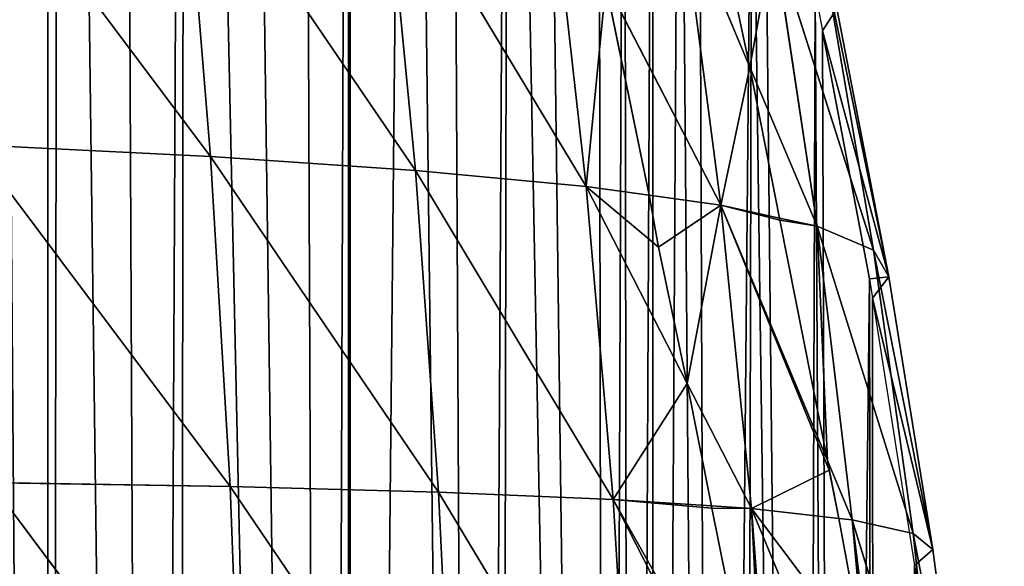
# Model space of a CAD drawing. Extents: x 0 to 3952, y 0 to 4386.
# Drawn here: x 2352 to 2411, y 2057 to 2090 of the extents above; entities that cross this region are included whole.
import ezdxf

# ---------------------------------------------------------------- set-up
doc = ezdxf.new("R2010")
doc.units = 0
doc.header["$LTSCALE"] = 25.4
doc.layers.get('0').update_dxf_attribs({"color": 13, "linetype": 'CONTINUOUS'})

msp = doc.modelspace()

# ---------------------------------------------------------------- linework, layer by layer
at = {"color": 0}
for p, q in [((2347.87, 2102.208, 149.239), (2363.334, 2081.584, 133.895)), ((2347.87, 2102.208, 149.239), (2363.334, 2081.584, 133.895)), ((2361.751, 2101.03, 130.501), (2363.334, 2081.584, 133.895)), ((2361.751, 2101.03, 130.501), (2375.531, 2080.757, 114.558)), ((2361.751, 2101.03, 130.501), (2375.531, 2080.757, 114.558)), ((2361.751, 2101.03, 130.501), (2363.334, 2081.584, 133.895)), ((2373.716, 2099.699, 111.124), (2375.531, 2080.757, 114.558)), ((2373.716, 2099.699, 111.124), (2385.697, 2079.797, 94.713)), ((2373.716, 2099.699, 111.124), (2375.531, 2080.757, 114.558)), ((2373.716, 2099.699, 111.124), (2385.697, 2079.797, 94.713)), ((2383.633, 2098.203, 91.259), (2385.697, 2079.797, 94.713)), ((2383.633, 2098.203, 91.259), (2385.697, 2079.797, 94.713)), ((2391.382, 2096.534, 71.083), (2395.439, 2086.917, 62.588)), ((2391.382, 2096.534, 71.083), (2393.704, 2078.692, 74.531)), ((2391.382, 2096.534, 71.083), (2393.704, 2078.692, 74.531)), ((2391.382, 2096.534, 71.083), (2395.439, 2086.917, 62.588)), ((2396.852, 2094.682, 50.795), (2399.441, 2077.432, 54.209)), ((2396.852, 2094.682, 50.795), (2402.807, 2076.009, 33.967)), ((2396.852, 2094.682, 50.795), (2402.807, 2076.009, 33.967)), ((2396.852, 2094.682, 50.795), (2399.441, 2077.432, 54.209)), ((2394.193, 2092.761, 62.898), (2395.439, 2086.917, 62.588)), ((2394.193, 2092.761, 62.898), (2395.439, 2086.917, 62.588)), ((2399.954, 2092.642, 30.621), (2403.715, 2074.416, 14.058)), ((2399.954, 2092.642, 30.621), (2402.807, 2076.009, 33.967)), ((2399.954, 2092.642, 30.621), (2402.807, 2076.009, 33.967)), ((2399.954, 2092.642, 30.621), (2403.715, 2074.416, 14.058)), ((2386.849, 2091.973, 85.918), (2393.704, 2078.692, 74.531)), ((2386.849, 2091.973, 85.918), (2393.704, 2078.692, 74.531)), ((2389.45, 2079.279, 85.254), (2386.874, 2091.834, 85.921)), ((2389.45, 2079.279, 85.254), (2386.874, 2091.834, 85.921)), ((2399.327, 2091.418), (2399.771, 2089.071)), ((2399.327, 2091.418), (2399.771, 2089.071)), ((2400.62, 2090.41, 10.81), (2399.771, 2089.071)), ((2400.62, 2090.41, 10.81), (2399.771, 2089.071)), ((2400.62, 2090.41, 10.81), (2403.715, 2074.416, 14.058)), ((2400.62, 2090.41, 10.81), (2403.715, 2074.416, 14.058)), ((2403.715, 2074.416, 14.058), (2399.771, 2089.071)), ((2402.561, 2074.308), (2399.771, 2089.071)), ((2403.715, 2074.416, 14.058), (2399.771, 2089.071)), ((2402.561, 2074.308), (2399.771, 2089.071)), ((2395.439, 2086.917, 62.588), (2397.21, 2077.922, 62.11)), ((2395.439, 2086.917, 62.588), (2397.21, 2077.922, 62.11)), ((2395.439, 2086.917, 62.588), (2399.441, 2077.432, 54.209)), ((2395.439, 2086.917, 62.588), (2399.441, 2077.432, 54.209)), ((2349.237, 2082.289, 152.576), (2363.334, 2081.584, 133.895)), ((2349.237, 2082.289, 152.576), (2364.497, 2061.929, 136.489)), ((2349.237, 2082.289, 152.576), (2364.497, 2061.929, 136.489)), ((2349.237, 2082.289, 152.576), (2363.334, 2081.584, 133.895)), ((2363.334, 2081.584, 133.895), (2364.497, 2061.929, 136.489)), ((2363.334, 2081.584, 133.895), (2376.905, 2061.6, 117.23)), ((2363.334, 2081.584, 133.895), (2375.531, 2080.757, 114.558)), ((2363.334, 2081.584, 133.895), (2376.905, 2061.6, 117.23)), ((2363.334, 2081.584, 133.895), (2375.531, 2080.757, 114.558)), ((2363.334, 2081.584, 133.895), (2364.497, 2061.929, 136.489)), ((2375.531, 2080.757, 114.558), (2376.905, 2061.6, 117.23)), ((2375.531, 2080.757, 114.558), (2387.297, 2061.168, 97.445)), ((2375.531, 2080.757, 114.558), (2385.697, 2079.797, 94.713)), ((2375.531, 2080.757, 114.558), (2376.905, 2061.6, 117.23)), ((2375.531, 2080.757, 114.558), (2387.297, 2061.168, 97.445)), ((2375.531, 2080.757, 114.558), (2385.697, 2079.797, 94.713)), ((2385.697, 2079.797, 94.713), (2389.45, 2079.279, 85.254)), ((2385.697, 2079.797, 94.713), (2389.45, 2079.279, 85.254)), ((2385.697, 2079.797, 94.713), (2391.717, 2068.075, 84.069)), ((2385.697, 2079.797, 94.713), (2391.717, 2068.075, 84.069)), ((2385.697, 2079.797, 94.713), (2387.297, 2061.168, 97.445)), ((2385.697, 2079.797, 94.713), (2387.297, 2061.168, 97.445)), ((2389.45, 2079.279, 85.254), (2393.704, 2078.692, 74.531)), ((2390.01, 2076.197, 85.09), (2389.45, 2079.279, 85.254)), ((2390.01, 2076.197, 85.09), (2389.45, 2079.279, 85.254)), ((2389.45, 2079.279, 85.254), (2393.704, 2078.692, 74.531)), ((2393.704, 2078.692, 74.531), (2397.21, 2077.922, 62.11)), ((2393.704, 2078.692, 74.531), (2395.545, 2060.622, 77.301)), ((2393.704, 2078.692, 74.531), (2397.21, 2077.922, 62.11)), ((2393.704, 2078.692, 74.531), (2400.053, 2063.491, 60.305)), ((2393.704, 2078.692, 74.531), (2400.053, 2063.491, 60.305)), ((2393.704, 2078.692, 74.531), (2395.545, 2060.622, 77.301)), ((2397.21, 2077.922, 62.11), (2397.232, 2077.8, 62.103)), ((2397.21, 2077.922, 62.11), (2399.441, 2077.432, 54.209)), ((2397.21, 2077.922, 62.11), (2397.232, 2077.8, 62.103)), ((2397.21, 2077.922, 62.11), (2399.441, 2077.432, 54.209)), ((2397.232, 2077.8, 62.103), (2400.053, 2063.491, 60.305)), ((2397.232, 2077.8, 62.103), (2400.053, 2063.491, 60.305)), ((2399.441, 2077.432, 54.209), (2402.807, 2076.009, 33.967)), ((2399.441, 2077.432, 54.209), (2401.533, 2059.95, 56.99)), ((2399.441, 2077.432, 54.209), (2405.156, 2059.142, 36.732)), ((2399.441, 2077.432, 54.209), (2405.156, 2059.142, 36.732)), ((2399.441, 2077.432, 54.209), (2402.807, 2076.009, 33.967)), ((2399.441, 2077.432, 54.209), (2401.533, 2059.95, 56.99)), ((2391.717, 2068.075, 84.069), (2390.01, 2076.197, 85.09)), ((2391.717, 2068.075, 84.069), (2390.01, 2076.197, 85.09)), ((2402.807, 2076.009, 33.967), (2405.156, 2059.142, 36.732)), ((2402.807, 2076.009, 33.967), (2406.329, 2058.188, 16.775)), ((2402.807, 2076.009, 33.967), (2403.715, 2074.416, 14.058)), ((2402.807, 2076.009, 33.967), (2405.156, 2059.142, 36.732)), ((2402.807, 2076.009, 33.967), (2406.329, 2058.188, 16.775)), ((2402.807, 2076.009, 33.967), (2403.715, 2074.416, 14.058)), ((2403.715, 2074.416, 14.058), (2402.561, 2074.308)), ((2403.715, 2074.416, 14.058), (2402.561, 2074.308)), ((2403.715, 2074.416, 14.058), (2402.742, 2073.154)), ((2403.715, 2074.416, 14.058), (2402.742, 2073.154)), ((2403.715, 2074.416, 14.058), (2406.329, 2058.188, 16.775)), ((2403.715, 2074.416, 14.058), (2406.329, 2058.188, 16.775)), ((2402.561, 2074.308), (2402.742, 2073.154)), ((2402.561, 2074.308), (2402.742, 2073.154)), ((2406.329, 2058.188, 16.775), (2402.742, 2073.154)), ((2406.329, 2058.188, 16.775), (2402.742, 2073.154)), ((2402.742, 2073.154), (2405.236, 2057.236)), ((2402.742, 2073.154), (2405.236, 2057.236)), ((2393.149, 2060.78, 83.152), (2391.717, 2068.075, 84.069)), ((2391.717, 2068.075, 84.069), (2395.545, 2060.622, 77.301)), ((2393.149, 2060.78, 83.152), (2391.717, 2068.075, 84.069)), ((2391.717, 2068.075, 84.069), (2395.545, 2060.622, 77.301)), ((2400.053, 2063.491, 60.305), (2400.159, 2062.914, 60.232)), ((2400.053, 2063.491, 60.305), (2401.533, 2059.95, 56.99)), ((2400.053, 2063.491, 60.305), (2401.533, 2059.95, 56.99)), ((2400.053, 2063.491, 60.305), (2400.159, 2062.914, 60.232)), ((2400.159, 2062.914, 60.232), (2400.746, 2060.038, 59.659)), ((2400.159, 2062.914, 60.232), (2400.746, 2060.038, 59.659)), ((2350.208, 2062.17, 155.078), (2365.239, 2042.12, 138.262)), ((2350.208, 2062.17, 155.078), (2364.497, 2061.929, 136.489)), ((2350.208, 2062.17, 155.078), (2365.239, 2042.12, 138.262)), ((2350.208, 2062.17, 155.078), (2364.497, 2061.929, 136.489)), ((2364.497, 2061.929, 136.489), (2376.905, 2061.6, 117.23)), ((2364.497, 2061.929, 136.489), (2365.239, 2042.12, 138.262)), ((2364.497, 2061.929, 136.489), (2377.835, 2042.28, 119.118)), ((2364.497, 2061.929, 136.489), (2365.239, 2042.12, 138.262)), ((2364.497, 2061.929, 136.489), (2377.835, 2042.28, 119.118)), ((2364.497, 2061.929, 136.489), (2376.905, 2061.6, 117.23)), ((2376.905, 2061.6, 117.23), (2377.835, 2042.28, 119.118)), ((2376.905, 2061.6, 117.23), (2388.433, 2042.369, 99.433)), ((2376.905, 2061.6, 117.23), (2387.297, 2061.168, 97.445)), ((2376.905, 2061.6, 117.23), (2377.835, 2042.28, 119.118)), ((2376.905, 2061.6, 117.23), (2388.433, 2042.369, 99.433)), ((2376.905, 2061.6, 117.23), (2387.297, 2061.168, 97.445)), ((2387.297, 2061.168, 97.445), (2388.433, 2042.369, 99.433)), ((2387.297, 2061.168, 97.445), (2396.889, 2042.404, 79.399)), ((2387.297, 2061.168, 97.445), (2393.149, 2060.78, 83.152)), ((2387.297, 2061.168, 97.445), (2393.149, 2060.78, 83.152)), ((2387.297, 2061.168, 97.445), (2396.889, 2042.404, 79.399)), ((2387.297, 2061.168, 97.445), (2388.433, 2042.369, 99.433)), ((2393.149, 2060.78, 83.152), (2395.545, 2060.622, 77.301)), ((2393.174, 2060.639, 83.134), (2393.149, 2060.78, 83.152)), ((2393.149, 2060.78, 83.152), (2395.545, 2060.622, 77.301)), ((2393.174, 2060.639, 83.134), (2393.149, 2060.78, 83.152)), ((2396.285, 2045.192, 80.058), (2393.174, 2060.639, 83.134)), ((2396.285, 2045.192, 80.058), (2393.174, 2060.639, 83.134)), ((2395.545, 2060.622, 77.301), (2396.903, 2042.375, 79.371)), ((2395.545, 2060.622, 77.301), (2396.903, 2042.375, 79.371)), ((2395.545, 2060.622, 77.301), (2403.129, 2042.285, 59.12)), ((2395.545, 2060.622, 77.301), (2400.746, 2060.038, 59.659)), ((2395.545, 2060.622, 77.301), (2403.129, 2042.285, 59.12)), ((2395.545, 2060.622, 77.301), (2400.746, 2060.038, 59.659)), ((2400.746, 2060.038, 59.659), (2401.533, 2059.95, 56.99)), ((2400.746, 2060.038, 59.659), (2402.282, 2051.657, 57.99)), ((2400.746, 2060.038, 59.659), (2402.282, 2051.657, 57.99)), ((2400.746, 2060.038, 59.659), (2401.533, 2059.95, 56.99)), ((2401.533, 2059.95, 56.99), (2402.282, 2051.657, 57.99)), ((2401.533, 2059.95, 56.99), (2407.013, 2042.088, 38.893)), ((2401.533, 2059.95, 56.99), (2405.156, 2059.142, 36.732)), ((2401.533, 2059.95, 56.99), (2407.013, 2042.088, 38.893)), ((2401.533, 2059.95, 56.99), (2405.156, 2059.142, 36.732)), ((2401.533, 2059.95, 56.99), (2402.282, 2051.657, 57.99)), ((2405.156, 2059.142, 36.732), (2407.013, 2042.088, 38.893)), ((2405.156, 2059.142, 36.732), (2408.498, 2041.776, 18.932)), ((2405.156, 2059.142, 36.732), (2406.329, 2058.188, 16.775)), ((2405.156, 2059.142, 36.732), (2406.329, 2058.188, 16.775)), ((2405.156, 2059.142, 36.732), (2407.013, 2042.088, 38.893)), ((2405.156, 2059.142, 36.732), (2408.498, 2041.776, 18.932)), ((2406.329, 2058.188, 16.775), (2405.236, 2057.236)), ((2406.329, 2058.188, 16.775), (2405.236, 2057.236)), ((2406.329, 2058.188, 16.775), (2408.498, 2041.776, 18.932)), ((2406.329, 2058.188, 16.775), (2408.498, 2041.776, 18.932)), ((2408.498, 2041.776, 18.932), (2405.236, 2057.236)), ((2405.254, 2057.124), (2405.236, 2057.236)), ((2408.498, 2041.776, 18.932), (2405.236, 2057.236)), ((2405.254, 2057.124), (2405.236, 2057.236))]:
    msp.add_line(p, q, dxfattribs=at)

# ---------------------------------------------------------------- meshes
at = {"color": 155}
mesh = msp.add_polyface(dxfattribs=at)
corners = [(2265.023, 1715.061), (2332.504, 2265.183), (2277.498, 1722.969), (2279.626, 1724.317), (2281.647, 1725.774), (2295.507, 1735.759), (2299.338, 1738.886), (2299.648, 1739.14), (2310.559, 1748.045), (2317.649, 1754.804), (2333.896, 1770.721), (2335.65, 2259.733), (2335.65, 1772.556), (2338.025, 2255.621), (2337.951, 1774.962), (2347.785, 1786.639), (2350.273, 2232.329), (2350.186, 1789.49), (2353.652, 1794.184), (2354.392, 2224.093), (2359.832, 1802.556), (2361.824, 2208.038), (2361.384, 1804.658), (2370.259, 1818.474), (2371.573, 2184.576), (2371.502, 1820.408), (2371.653, 1820.68), (2375.156, 2175.411), (2379.236, 1834.391), (2381.045, 2158.864), (2380.501, 1836.68), (2386.893, 1850.309), (2387.952, 2136.824), (2388.348, 1853.412), (2389.654, 2130.911), (2389.654, 1856.767), (2391.249, 2125.366), (2393.334, 1866.226), (2395.556, 2108.442), (2395.012, 1870.54), (2398.638, 1882.144), (2399.327, 2091.418), (2400.468, 1888), (2402.561, 2074.308), (2402.868, 1898.061), (2405.236, 2057.236), (2404.695, 1905.724), (2406.069, 1913.979), (2407.225, 2041.319), (2407.655, 1923.508), (2408.75, 2025.401), (2408.275, 1929.896), (2408.851, 1935.922), (2409.011, 2022.592), (2409.494, 1945.814), (2409.814, 2009.484), (2409.976, 1953.241), (2410.072, 2005.27), (2410.259, 1961.731), (2410.419, 1993.566), (2410.555, 1970.581), (2410.587, 1987.929), (2410.568, 1977.649), (2317.649, 1754.595)]
mesh.append_faces([[corners[k] for k in face] for face in [(60, 61, 62)]], dxfattribs={"vtx0": -1, "color": 155})
mesh.append_faces([[corners[k] for k in face] for face in [(0, 1, 2), (2, 1, 3), (3, 1, 4), (4, 1, 5), (5, 1, 6), (6, 1, 7), (7, 1, 8), (9, 1, 10), (10, 11, 12), (12, 13, 14), (14, 13, 15), (15, 16, 17), (17, 16, 18), (18, 19, 20), (20, 21, 22), (22, 21, 23), (23, 24, 25), (25, 24, 26), (26, 27, 28), (28, 29, 30), (30, 29, 31), (31, 32, 33), (33, 34, 35), (35, 36, 37), (37, 38, 39), (39, 38, 40), (40, 41, 42), (42, 43, 44), (44, 45, 46), (46, 45, 47), (47, 48, 49), (49, 50, 51), (51, 50, 52), (52, 53, 54), (54, 55, 56), (56, 57, 58), (58, 59, 60)]], dxfattribs={"vtx0": -1, "vtx1": -1, "color": 155})
mesh.append_faces([[corners[k] for k in face] for face in [(8, 1, 9)]], dxfattribs={"vtx0": -1, "vtx1": -1, "vtx2": -1, "color": 155})
mesh.append_faces([[corners[k] for k in face] for face in [(63, 8, 9)]], dxfattribs={"vtx1": -1, "color": 155})
mesh = msp.add_polyface(dxfattribs=at)
corners = [(2333.896, 1770.721), (2332.504, 2265.183), (2333.092, 2264.164), (2335.65, 2259.733), (2335.65, 1772.556), (2338.025, 2255.621), (2347.785, 1786.639), (2341.995, 2248.246), (2346.457, 2239.958), (2350.273, 2232.329), (2353.652, 1794.184), (2353.652, 2225.573), (2354.392, 2224.093), (2359.832, 1802.556), (2357.948, 2216.411), (2361.824, 2208.038), (2370.259, 1818.474), (2365.041, 2200.494), (2368.747, 2191.807), (2371.573, 2184.576), (2371.653, 1820.68), (2371.653, 2184.373), (2375.156, 2175.411), (2379.236, 1834.391), (2377.559, 2168.659), (2381.045, 2158.864), (2386.893, 1850.309), (2383.014, 2152.741), (2386.411, 2142.178), (2387.952, 2136.824), (2388.348, 1853.412), (2389.654, 2130.911), (2389.654, 1856.767), (2391.249, 2125.366), (2393.334, 1866.226), (2392.384, 2120.906), (2395.556, 2108.442), (2398.638, 1882.144), (2396.321, 2104.989), (2399.327, 2091.418), (2400.468, 1888), (2399.771, 2089.071), (2402.561, 2074.308), (2402.868, 1898.061), (2402.742, 2073.154), (2405.236, 2057.236), (2406.069, 1913.979), (2405.254, 2057.124), (2407.225, 2041.319), (2407.655, 1923.508), (2407.405, 2039.882), (2407.655, 2037.19), (2408.75, 2025.401), (2408.851, 1935.922), (2409.011, 2022.592), (2409.494, 1945.814), (2409.814, 2009.484), (2409.976, 1953.241), (2410.072, 2005.27), (2410.259, 1961.731), (2410.419, 1993.566), (2410.555, 1970.581), (2410.587, 1987.929)]
mesh.append_faces([[corners[k] for k in face] for face in [(0, 1, 2), (0, 2, 3), (4, 3, 5), (6, 5, 7), (6, 7, 8), (6, 8, 9), (10, 9, 11), (10, 11, 12), (13, 12, 14), (13, 14, 15), (16, 15, 17), (16, 17, 18), (16, 18, 19), (20, 19, 21), (20, 21, 22), (23, 22, 24), (23, 24, 25), (26, 25, 27), (26, 27, 28), (26, 28, 29), (30, 29, 31), (32, 31, 33), (34, 33, 35), (34, 35, 36), (37, 36, 38), (37, 38, 39), (40, 39, 41), (40, 41, 42), (43, 42, 44), (43, 44, 45), (46, 45, 47), (46, 47, 48), (49, 48, 50), (49, 50, 51), (49, 51, 52), (53, 52, 54), (55, 54, 56), (57, 56, 58), (59, 58, 60), (61, 60, 62)]], dxfattribs={"vtx0": -1, "vtx2": -1, "color": 155})
mesh = msp.add_polyface(dxfattribs=at)
corners = [(2347.87, 2102.208, 149.239), (2363.334, 2081.584, 133.895), (2349.237, 2082.289, 152.576)]
mesh.append_faces([[corners[k] for k in face] for face in [(0, 1, 2)]], dxfattribs={"color": 155})
mesh = msp.add_polyface(dxfattribs=at)
corners = [(2347.87, 2102.208, 149.239), (2361.751, 2101.03, 130.501), (2363.334, 2081.584, 133.895)]
mesh.append_faces([[corners[k] for k in face] for face in [(0, 1, 2)]], dxfattribs={"color": 155})
mesh = msp.add_polyface(dxfattribs=at)
corners = [(2361.751, 2101.03, 130.501), (2375.531, 2080.757, 114.558), (2363.334, 2081.584, 133.895)]
mesh.append_faces([[corners[k] for k in face] for face in [(0, 1, 2)]], dxfattribs={"color": 155})
mesh = msp.add_polyface(dxfattribs=at)
corners = [(2361.751, 2101.03, 130.501), (2373.716, 2099.699, 111.124), (2375.531, 2080.757, 114.558)]
mesh.append_faces([[corners[k] for k in face] for face in [(0, 1, 2)]], dxfattribs={"color": 155})
mesh = msp.add_polyface(dxfattribs=at)
corners = [(2373.716, 2099.699, 111.124), (2385.697, 2079.797, 94.713), (2375.531, 2080.757, 114.558)]
mesh.append_faces([[corners[k] for k in face] for face in [(0, 1, 2)]], dxfattribs={"color": 155})
mesh = msp.add_polyface(dxfattribs=at)
corners = [(2373.716, 2099.699, 111.124), (2383.633, 2098.203, 91.259), (2385.697, 2079.797, 94.713)]
mesh.append_faces([[corners[k] for k in face] for face in [(0, 1, 2)]], dxfattribs={"color": 155})
mesh = msp.add_polyface(dxfattribs=at)
corners = [(2385.697, 2079.797, 94.713), (2386.874, 2091.834, 85.921), (2389.45, 2079.279, 85.254), (2383.633, 2098.203, 91.259), (2386.849, 2091.973, 85.918)]
mesh.append_faces([[corners[k] for k in face] for face in [(0, 1, 2), (1, 3, 4)]], dxfattribs={"vtx0": -1, "color": 155})
mesh.append_faces([[corners[k] for k in face] for face in [(1, 0, 3)]], dxfattribs={"vtx0": -1, "vtx2": -1, "color": 155})
mesh = msp.add_polyface(dxfattribs=at)
corners = [(2386.849, 2091.973, 85.918), (2391.382, 2096.534, 71.083), (2393.704, 2078.692, 74.531), (2385.727, 2097.752, 85.809)]
mesh.append_faces([[corners[k] for k in face] for face in [(0, 1, 2), (1, 0, 3)]], dxfattribs={"vtx0": -1, "color": 155})
mesh = msp.add_polyface(dxfattribs=at)
corners = [(2393.704, 2078.692, 74.531), (2395.439, 2086.917, 62.588), (2397.21, 2077.922, 62.11), (2391.382, 2096.534, 71.083)]
mesh.append_faces([[corners[k] for k in face] for face in [(0, 1, 2), (1, 0, 3)]], dxfattribs={"vtx0": -1, "color": 155})
mesh = msp.add_polyface(dxfattribs=at)
corners = [(2391.382, 2096.534, 71.083), (2394.193, 2092.761, 62.898), (2395.439, 2086.917, 62.588), (2393.604, 2095.781, 62.841)]
mesh.append_faces([[corners[k] for k in face] for face in [(0, 1, 2), (1, 0, 3)]], dxfattribs={"vtx0": -1, "color": 155})
mesh = msp.add_polyface(dxfattribs=at)
corners = [(2395.439, 2086.917, 62.588), (2396.852, 2094.682, 50.795), (2399.441, 2077.432, 54.209), (2394.193, 2092.761, 62.898), (2393.604, 2095.781, 62.841)]
mesh.append_faces([[corners[k] for k in face] for face in [(0, 1, 2), (1, 3, 4)]], dxfattribs={"vtx0": -1, "color": 155})
mesh.append_faces([[corners[k] for k in face] for face in [(1, 0, 3)]], dxfattribs={"vtx0": -1, "vtx2": -1, "color": 155})
mesh = msp.add_polyface(dxfattribs=at)
corners = [(2396.852, 2094.682, 50.795), (2402.807, 2076.009, 33.967), (2399.441, 2077.432, 54.209)]
mesh.append_faces([[corners[k] for k in face] for face in [(0, 1, 2)]], dxfattribs={"color": 155})
mesh = msp.add_polyface(dxfattribs=at)
corners = [(2396.852, 2094.682, 50.795), (2399.954, 2092.642, 30.621), (2402.807, 2076.009, 33.967)]
mesh.append_faces([[corners[k] for k in face] for face in [(0, 1, 2)]], dxfattribs={"color": 155})
mesh = msp.add_polyface(dxfattribs=at)
corners = [(2399.954, 2092.642, 30.621), (2400.62, 2090.41, 10.81), (2403.715, 2074.416, 14.058)]
mesh.append_faces([[corners[k] for k in face] for face in [(0, 1, 2)]], dxfattribs={"color": 155})
mesh = msp.add_polyface(dxfattribs=at)
corners = [(2399.954, 2092.642, 30.621), (2403.715, 2074.416, 14.058), (2402.807, 2076.009, 33.967)]
mesh.append_faces([[corners[k] for k in face] for face in [(0, 1, 2)]], dxfattribs={"color": 155})
mesh = msp.add_polyface(dxfattribs=at)
corners = [(2389.45, 2079.279, 85.254), (2386.849, 2091.973, 85.918), (2393.704, 2078.692, 74.531), (2386.874, 2091.834, 85.921)]
mesh.append_faces([[corners[k] for k in face] for face in [(0, 1, 2), (1, 0, 3)]], dxfattribs={"vtx0": -1, "color": 155})
mesh = msp.add_polyface(dxfattribs=at)
corners = [(2399.327, 2091.418), (2399.771, 2089.071), (2400.62, 2090.41, 10.81)]
mesh.append_faces([[corners[k] for k in face] for face in [(0, 1, 2)]], dxfattribs={"color": 155})
mesh = msp.add_polyface(dxfattribs=at)
corners = [(2400.62, 2090.41, 10.81), (2399.771, 2089.071), (2403.715, 2074.416, 14.058)]
mesh.append_faces([[corners[k] for k in face] for face in [(0, 1, 2)]], dxfattribs={"color": 155})
mesh = msp.add_polyface(dxfattribs=at)
corners = [(2399.771, 2089.071), (2402.561, 2074.308), (2403.715, 2074.416, 14.058)]
mesh.append_faces([[corners[k] for k in face] for face in [(0, 1, 2)]], dxfattribs={"color": 155})
mesh = msp.add_polyface(dxfattribs=at)
corners = [(2395.439, 2086.917, 62.588), (2399.441, 2077.432, 54.209), (2397.21, 2077.922, 62.11)]
mesh.append_faces([[corners[k] for k in face] for face in [(0, 1, 2)]], dxfattribs={"color": 155})
mesh = msp.add_polyface(dxfattribs=at)
corners = [(2349.237, 2082.289, 152.576), (2364.497, 2061.929, 136.489), (2350.208, 2062.17, 155.078)]
mesh.append_faces([[corners[k] for k in face] for face in [(0, 1, 2)]], dxfattribs={"color": 155})
mesh = msp.add_polyface(dxfattribs=at)
corners = [(2349.237, 2082.289, 152.576), (2363.334, 2081.584, 133.895), (2364.497, 2061.929, 136.489)]
mesh.append_faces([[corners[k] for k in face] for face in [(0, 1, 2)]], dxfattribs={"color": 155})
mesh = msp.add_polyface(dxfattribs=at)
corners = [(2363.334, 2081.584, 133.895), (2376.905, 2061.6, 117.23), (2364.497, 2061.929, 136.489)]
mesh.append_faces([[corners[k] for k in face] for face in [(0, 1, 2)]], dxfattribs={"color": 155})
mesh = msp.add_polyface(dxfattribs=at)
corners = [(2363.334, 2081.584, 133.895), (2375.531, 2080.757, 114.558), (2376.905, 2061.6, 117.23)]
mesh.append_faces([[corners[k] for k in face] for face in [(0, 1, 2)]], dxfattribs={"color": 155})
mesh = msp.add_polyface(dxfattribs=at)
corners = [(2375.531, 2080.757, 114.558), (2387.297, 2061.168, 97.445), (2376.905, 2061.6, 117.23)]
mesh.append_faces([[corners[k] for k in face] for face in [(0, 1, 2)]], dxfattribs={"color": 155})
mesh = msp.add_polyface(dxfattribs=at)
corners = [(2375.531, 2080.757, 114.558), (2385.697, 2079.797, 94.713), (2387.297, 2061.168, 97.445)]
mesh.append_faces([[corners[k] for k in face] for face in [(0, 1, 2)]], dxfattribs={"color": 155})
mesh = msp.add_polyface(dxfattribs=at)
corners = [(2385.697, 2079.797, 94.713), (2390.01, 2076.197, 85.09), (2391.717, 2068.075, 84.069), (2389.45, 2079.279, 85.254)]
mesh.append_faces([[corners[k] for k in face] for face in [(0, 1, 2), (1, 0, 3)]], dxfattribs={"vtx0": -1, "color": 155})
mesh = msp.add_polyface(dxfattribs=at)
corners = [(2387.297, 2061.168, 97.445), (2391.717, 2068.075, 84.069), (2393.149, 2060.78, 83.152), (2385.697, 2079.797, 94.713)]
mesh.append_faces([[corners[k] for k in face] for face in [(0, 1, 2), (1, 0, 3)]], dxfattribs={"vtx0": -1, "color": 155})
mesh = msp.add_polyface(dxfattribs=at)
corners = [(2391.717, 2068.075, 84.069), (2393.704, 2078.692, 74.531), (2395.545, 2060.622, 77.301), (2390.01, 2076.197, 85.09), (2389.45, 2079.279, 85.254)]
mesh.append_faces([[corners[k] for k in face] for face in [(0, 1, 2), (1, 3, 4)]], dxfattribs={"vtx0": -1, "color": 155})
mesh.append_faces([[corners[k] for k in face] for face in [(1, 0, 3)]], dxfattribs={"vtx0": -1, "vtx2": -1, "color": 155})
mesh = msp.add_polyface(dxfattribs=at)
corners = [(2393.704, 2078.692, 74.531), (2397.232, 2077.8, 62.103), (2400.053, 2063.491, 60.305), (2397.21, 2077.922, 62.11)]
mesh.append_faces([[corners[k] for k in face] for face in [(0, 1, 2), (1, 0, 3)]], dxfattribs={"vtx0": -1, "color": 155})
mesh = msp.add_polyface(dxfattribs=at)
corners = [(2395.545, 2060.622, 77.301), (2400.159, 2062.914, 60.232), (2400.746, 2060.038, 59.659), (2393.704, 2078.692, 74.531), (2400.053, 2063.491, 60.305)]
mesh.append_faces([[corners[k] for k in face] for face in [(0, 1, 2), (1, 3, 4)]], dxfattribs={"vtx0": -1, "color": 155})
mesh.append_faces([[corners[k] for k in face] for face in [(1, 0, 3)]], dxfattribs={"vtx0": -1, "vtx2": -1, "color": 155})
mesh = msp.add_polyface(dxfattribs=at)
corners = [(2400.053, 2063.491, 60.305), (2399.441, 2077.432, 54.209), (2401.533, 2059.95, 56.99), (2397.232, 2077.8, 62.103), (2397.21, 2077.922, 62.11)]
mesh.append_faces([[corners[k] for k in face] for face in [(0, 1, 2), (1, 3, 4)]], dxfattribs={"vtx0": -1, "color": 155})
mesh.append_faces([[corners[k] for k in face] for face in [(1, 0, 3)]], dxfattribs={"vtx0": -1, "vtx2": -1, "color": 155})
mesh = msp.add_polyface(dxfattribs=at)
corners = [(2399.441, 2077.432, 54.209), (2405.156, 2059.142, 36.732), (2401.533, 2059.95, 56.99)]
mesh.append_faces([[corners[k] for k in face] for face in [(0, 1, 2)]], dxfattribs={"color": 155})
mesh = msp.add_polyface(dxfattribs=at)
corners = [(2399.441, 2077.432, 54.209), (2402.807, 2076.009, 33.967), (2405.156, 2059.142, 36.732)]
mesh.append_faces([[corners[k] for k in face] for face in [(0, 1, 2)]], dxfattribs={"color": 155})
mesh = msp.add_polyface(dxfattribs=at)
corners = [(2402.807, 2076.009, 33.967), (2403.715, 2074.416, 14.058), (2406.329, 2058.188, 16.775)]
mesh.append_faces([[corners[k] for k in face] for face in [(0, 1, 2)]], dxfattribs={"color": 155})
mesh = msp.add_polyface(dxfattribs=at)
corners = [(2402.807, 2076.009, 33.967), (2406.329, 2058.188, 16.775), (2405.156, 2059.142, 36.732)]
mesh.append_faces([[corners[k] for k in face] for face in [(0, 1, 2)]], dxfattribs={"color": 155})
mesh = msp.add_polyface(dxfattribs=at)
corners = [(2403.715, 2074.416, 14.058), (2402.561, 2074.308), (2402.742, 2073.154)]
mesh.append_faces([[corners[k] for k in face] for face in [(0, 1, 2)]], dxfattribs={"color": 155})
mesh = msp.add_polyface(dxfattribs=at)
corners = [(2403.715, 2074.416, 14.058), (2402.742, 2073.154), (2406.329, 2058.188, 16.775)]
mesh.append_faces([[corners[k] for k in face] for face in [(0, 1, 2)]], dxfattribs={"color": 155})
mesh = msp.add_polyface(dxfattribs=at)
corners = [(2402.742, 2073.154), (2405.236, 2057.236), (2406.329, 2058.188, 16.775)]
mesh.append_faces([[corners[k] for k in face] for face in [(0, 1, 2)]], dxfattribs={"color": 155})
mesh = msp.add_polyface(dxfattribs=at)
corners = [(2391.717, 2068.075, 84.069), (2395.545, 2060.622, 77.301), (2393.149, 2060.78, 83.152)]
mesh.append_faces([[corners[k] for k in face] for face in [(0, 1, 2)]], dxfattribs={"color": 155})
mesh = msp.add_polyface(dxfattribs=at)
corners = [(2400.746, 2060.038, 59.659), (2400.053, 2063.491, 60.305), (2401.533, 2059.95, 56.99), (2400.159, 2062.914, 60.232)]
mesh.append_faces([[corners[k] for k in face] for face in [(0, 1, 2), (1, 0, 3)]], dxfattribs={"vtx0": -1, "color": 155})
mesh = msp.add_polyface(dxfattribs=at)
corners = [(2350.208, 2062.17, 155.078), (2365.239, 2042.12, 138.262), (2350.781, 2041.903, 156.727)]
mesh.append_faces([[corners[k] for k in face] for face in [(0, 1, 2)]], dxfattribs={"color": 155})
mesh = msp.add_polyface(dxfattribs=at)
corners = [(2350.208, 2062.17, 155.078), (2364.497, 2061.929, 136.489), (2365.239, 2042.12, 138.262)]
mesh.append_faces([[corners[k] for k in face] for face in [(0, 1, 2)]], dxfattribs={"color": 155})
mesh = msp.add_polyface(dxfattribs=at)
corners = [(2364.497, 2061.929, 136.489), (2377.835, 2042.28, 119.118), (2365.239, 2042.12, 138.262)]
mesh.append_faces([[corners[k] for k in face] for face in [(0, 1, 2)]], dxfattribs={"color": 155})
mesh = msp.add_polyface(dxfattribs=at)
corners = [(2364.497, 2061.929, 136.489), (2376.905, 2061.6, 117.23), (2377.835, 2042.28, 119.118)]
mesh.append_faces([[corners[k] for k in face] for face in [(0, 1, 2)]], dxfattribs={"color": 155})
mesh = msp.add_polyface(dxfattribs=at)
corners = [(2376.905, 2061.6, 117.23), (2388.433, 2042.369, 99.433), (2377.835, 2042.28, 119.118)]
mesh.append_faces([[corners[k] for k in face] for face in [(0, 1, 2)]], dxfattribs={"color": 155})
mesh = msp.add_polyface(dxfattribs=at)
corners = [(2376.905, 2061.6, 117.23), (2387.297, 2061.168, 97.445), (2388.433, 2042.369, 99.433)]
mesh.append_faces([[corners[k] for k in face] for face in [(0, 1, 2)]], dxfattribs={"color": 155})
mesh = msp.add_polyface(dxfattribs=at)
corners = [(2387.297, 2061.168, 97.445), (2396.903, 2042.375, 79.371), (2388.433, 2042.369, 99.433), (2396.889, 2042.404, 79.399)]
mesh.append_faces([[corners[k] for k in face] for face in [(0, 1, 2), (1, 0, 3)]], dxfattribs={"vtx0": -1, "color": 155})
mesh = msp.add_polyface(dxfattribs=at)
corners = [(2387.297, 2061.168, 97.445), (2396.285, 2045.192, 80.058), (2396.889, 2042.404, 79.399), (2393.174, 2060.639, 83.134), (2393.149, 2060.78, 83.152)]
mesh.append_faces([[corners[k] for k in face] for face in [(0, 1, 2), (3, 0, 4)]], dxfattribs={"vtx0": -1, "color": 155})
mesh.append_faces([[corners[k] for k in face] for face in [(1, 0, 3)]], dxfattribs={"vtx0": -1, "vtx1": -1, "color": 155})
mesh = msp.add_polyface(dxfattribs=at)
corners = [(2396.889, 2042.404, 79.399), (2395.545, 2060.622, 77.301), (2396.903, 2042.375, 79.371), (2396.285, 2045.192, 80.058), (2393.174, 2060.639, 83.134), (2393.149, 2060.78, 83.152)]
mesh.append_faces([[corners[k] for k in face] for face in [(0, 1, 2), (1, 4, 5)]], dxfattribs={"vtx0": -1, "color": 155})
mesh.append_faces([[corners[k] for k in face] for face in [(1, 0, 3), (1, 3, 4)]], dxfattribs={"vtx0": -1, "vtx2": -1, "color": 155})
mesh = msp.add_polyface(dxfattribs=at)
corners = [(2395.545, 2060.622, 77.301), (2403.129, 2042.285, 59.12), (2396.903, 2042.375, 79.371)]
mesh.append_faces([[corners[k] for k in face] for face in [(0, 1, 2)]], dxfattribs={"color": 155})
mesh = msp.add_polyface(dxfattribs=at)
corners = [(2395.545, 2060.622, 77.301), (2402.282, 2051.657, 57.99), (2403.129, 2042.285, 59.12), (2400.746, 2060.038, 59.659)]
mesh.append_faces([[corners[k] for k in face] for face in [(0, 1, 2), (1, 0, 3)]], dxfattribs={"vtx0": -1, "color": 155})
mesh = msp.add_polyface(dxfattribs=at)
corners = [(2400.746, 2060.038, 59.659), (2401.533, 2059.95, 56.99), (2402.282, 2051.657, 57.99)]
mesh.append_faces([[corners[k] for k in face] for face in [(0, 1, 2)]], dxfattribs={"color": 155})
mesh = msp.add_polyface(dxfattribs=at)
corners = [(2403.746, 2042.254, 55.905), (2401.533, 2059.95, 56.99), (2407.013, 2042.088, 38.893), (2402.841, 2047.967, 57.255), (2402.282, 2051.657, 57.99)]
mesh.append_faces([[corners[k] for k in face] for face in [(0, 1, 2), (1, 3, 4)]], dxfattribs={"vtx0": -1, "color": 155})
mesh.append_faces([[corners[k] for k in face] for face in [(1, 0, 3)]], dxfattribs={"vtx0": -1, "vtx2": -1, "color": 155})
mesh = msp.add_polyface(dxfattribs=at)
corners = [(2401.533, 2059.95, 56.99), (2405.156, 2059.142, 36.732), (2407.013, 2042.088, 38.893)]
mesh.append_faces([[corners[k] for k in face] for face in [(0, 1, 2)]], dxfattribs={"color": 155})
mesh = msp.add_polyface(dxfattribs=at)
corners = [(2405.156, 2059.142, 36.732), (2406.329, 2058.188, 16.775), (2408.498, 2041.776, 18.932)]
mesh.append_faces([[corners[k] for k in face] for face in [(0, 1, 2)]], dxfattribs={"color": 155})
mesh = msp.add_polyface(dxfattribs=at)
corners = [(2405.156, 2059.142, 36.732), (2408.498, 2041.776, 18.932), (2407.013, 2042.088, 38.893)]
mesh.append_faces([[corners[k] for k in face] for face in [(0, 1, 2)]], dxfattribs={"color": 155})
mesh = msp.add_polyface(dxfattribs=at)
corners = [(2406.329, 2058.188, 16.775), (2405.236, 2057.236), (2408.498, 2041.776, 18.932)]
mesh.append_faces([[corners[k] for k in face] for face in [(0, 1, 2)]], dxfattribs={"color": 155})
mesh = msp.add_polyface(dxfattribs=at)
corners = [(2405.236, 2057.236), (2405.254, 2057.124), (2408.498, 2041.776, 18.932)]
mesh.append_faces([[corners[k] for k in face] for face in [(0, 1, 2)]], dxfattribs={"color": 155})

doc.saveas('drawing.dxf')
